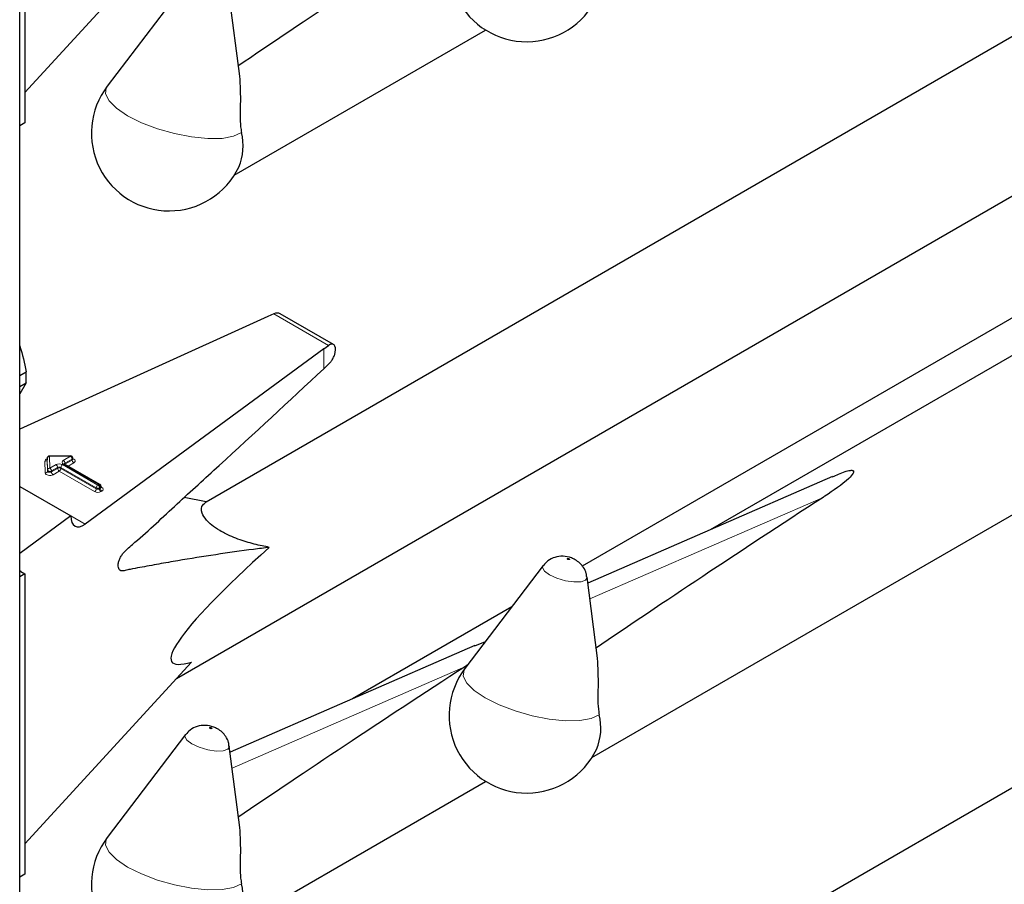
# Model space of a CAD drawing. Units: millimetres. Extents: x 0 to 210, y 0 to 297.
# Drawn here: x 156 to 160, y 124 to 127 of the extents above; entities that cross this region are included whole.
import ezdxf

# ---------------------------------------------------------------- set-up
doc = ezdxf.new("R2010")
doc.units = ezdxf.units.MM

msp = doc.modelspace()

# ---------------------------------------------------------------- linework, layer by layer
at = {"color": 7, "linetype": 'Continuous', "lineweight": 25}
for p, q in [((156.19951, 107.98044), (156.19951, 159.97304)), ((156.21696, 127.63457), (156.21696, 126.58939)), ((156.21696, 126.69541), (156.79764, 127.32754)), ((160.09932, 127.14799), (156.84817, 125.27115)), ((156.77646, 127.07527), (156.50411, 126.71723)), ((156.96548, 126.75251), (156.92886, 127.03463)), ((161.65507, 126.93707), (158.60223, 125.1747)), ((156.94612, 126.40775), (157.82071, 126.91265)), ((158.19063, 124.38285), (162.33033, 126.77265)), ((156.74509, 124.6574), (160.23639, 126.67288)), ((156.21696, 126.58939), (156.19951, 126.57932)), ((160.43823, 126.36501), (158.15703, 125.04811)), ((157.06263, 125.91619), (156.19951, 125.52442)), ((157.08358, 125.92556), (157.06263, 125.91619)), ((157.29094, 125.81938), (157.10612, 125.92607)), ((157.25744, 125.80372), (156.42722, 125.19415)), ((157.25744, 125.80372), (157.27358, 125.81587)), ((156.19951, 125.71123), (156.2217, 125.72404)), ((157.25744, 125.73479), (157.27755, 125.75401)), ((156.19951, 125.6728), (156.2217, 125.68561)), ((156.2217, 125.68561), (156.19951, 125.64747)), ((156.29498, 125.42284), (156.29498, 125.41957)), ((156.29498, 125.42273), (156.29498, 125.42284)), ((156.29498, 125.41947), (156.29498, 125.41957)), ((156.37612, 125.4318), (156.30287, 125.43084)), ((156.38423, 125.42054), (156.38423, 125.4238)), ((156.4784, 125.33223), (156.35531, 125.40329)), ((159.02729, 125.35981), (158.17604, 124.9891)), ((156.19951, 125.32562), (156.37742, 125.22291)), ((156.4824, 125.32203), (156.4824, 125.3253)), ((156.84838, 125.27127), (156.77148, 125.28663)), ((156.37742, 125.22291), (156.19951, 125.09228)), ((158.02097, 125.05037), (157.74862, 124.69232)), ((156.20353, 125.02939), (156.19951, 125.03189)), ((156.21696, 125.02164), (156.19951, 125.01156)), ((156.20353, 125.02939), (156.21696, 125.02164)), ((156.21696, 125.02164), (156.21696, 123.97646)), ((158.20998, 124.7276), (158.17336, 125.00973)), ((157.91138, 124.9063), (157.35772, 124.58667)), ((157.78278, 124.77179), (156.93153, 124.40107)), ((157.78314, 124.77085), (157.81998, 124.78613)), ((156.21696, 124.08248), (156.79764, 124.71461)), ((160.09932, 124.53506), (156.84817, 122.65822)), ((156.77646, 124.46234), (156.50411, 124.1043)), ((156.96548, 124.13958), (156.92886, 124.4217)), ((156.94612, 123.79482), (157.82071, 124.29972)), ((156.21696, 123.97646), (156.19951, 123.96639))]:
    msp.add_line(p, q, dxfattribs=at)
at = {"color": 8, "linetype": 'Continuous', "lineweight": 18}
for p, q in [((157.08358, 125.92556), (157.27358, 125.81587)), ((157.25744, 125.73479), (157.25744, 125.80372)), ((156.29657, 125.38233), (156.29498, 125.42273)), ((156.29498, 125.42273), (156.29498, 125.41947)), ((156.29498, 125.41947), (156.29657, 125.37906)), ((156.37623, 125.43034), (156.30298, 125.42937)), ((156.30298, 125.42937), (156.30457, 125.38897)), ((156.35131, 125.41595), (156.37623, 125.43034)), ((156.38188, 125.42054), (156.35697, 125.40615)), ((156.35697, 125.40289), (156.38188, 125.41727)), ((156.38188, 125.41727), (156.38188, 125.42054)), ((156.28857, 125.37243), (156.28698, 125.41283)), ((156.29657, 125.37906), (156.29657, 125.38233)), ((156.30457, 125.38897), (156.32586, 125.40126)), ((156.33151, 125.39146), (156.31023, 125.37917)), ((156.31023, 125.3759), (156.33151, 125.38819)), ((156.31023, 125.37917), (156.31023, 125.3759)), ((156.33151, 125.38819), (156.33151, 125.39146)), ((156.46592, 125.3204), (156.34283, 125.39146)), ((156.34283, 125.39146), (156.34283, 125.38819)), ((156.34283, 125.38819), (156.46592, 125.31714)), ((156.34848, 125.40126), (156.47157, 125.3302)), ((156.4744, 125.33183), (156.35131, 125.40289)), ((156.35697, 125.40289), (156.35651, 125.4026)), ((156.35697, 125.40615), (156.35697, 125.40289)), ((156.35697, 125.40289), (156.35699, 125.40232)), ((156.38754, 125.40747), (156.3678, 125.39608)), ((156.33717, 125.3784), (156.31588, 125.36611)), ((156.46026, 125.30734), (156.33717, 125.3784)), ((156.46592, 125.31714), (156.46592, 125.3204)), ((156.47157, 125.3302), (156.4744, 125.33183)), ((156.48006, 125.32204), (156.47723, 125.3204)), ((156.47723, 125.3204), (156.47723, 125.31714)), ((156.47723, 125.31714), (156.48006, 125.31877)), ((156.48006, 125.31877), (156.48006, 125.32204)), ((156.4824, 125.32395), (156.48571, 125.32203)), ((156.48571, 125.30897), (156.48289, 125.30734)), ((158.99485, 125.28744), (158.1832, 124.93397)), ((156.37742, 125.2229), (156.42722, 125.19415)), ((157.75034, 124.69942), (156.93869, 124.34594))]:
    msp.add_line(p, q, dxfattribs=at)
at = {"color": 8, "linetype": 'Continuous', "lineweight": 18, "flags": 128}
for points in [[(156.97125, 126.55603), (156.94335, 126.54309), (156.90341, 126.53603), (156.8538, 126.53526), (156.79751, 126.54084), (156.73791, 126.55242), (156.67857, 126.56933), (156.62305, 126.59053), (156.57468, 126.61476), (156.53636, 126.64058), (156.51038, 126.66642), (156.49831, 126.69074), (156.50087, 126.71209), (156.50411, 126.71723)], [(156.38423, 125.422), (156.38489, 125.42177), (156.38845, 125.41997), (156.39094, 125.41764), (156.39214, 125.41499), (156.39194, 125.41225), (156.39036, 125.40967), (156.38754, 125.40747)], [(156.31023, 125.37917), (156.30836, 125.37837), (156.30618, 125.37791), (156.30385, 125.37784), (156.30159, 125.37815), (156.29958, 125.37882), (156.298, 125.37981), (156.29696, 125.38101), (156.29657, 125.38233)], [(156.31023, 125.3759), (156.30836, 125.3751), (156.30618, 125.37465), (156.30385, 125.37457), (156.30159, 125.37488), (156.29958, 125.37556), (156.298, 125.37654), (156.29696, 125.37774), (156.29657, 125.37906)], [(156.31588, 125.36611), (156.31215, 125.3645), (156.30778, 125.36359), (156.30314, 125.36344), (156.29862, 125.36406), (156.2946, 125.36542), (156.29142, 125.36738), (156.28935, 125.36978), (156.28857, 125.37243)], [(158.11188, 125.07352), (158.11031, 125.07425), (158.10848, 125.07478), (158.10667, 125.07505), (158.10516, 125.07501), (158.10417, 125.07466), (158.10387, 125.07406), (158.10429, 125.0733), (158.10536, 125.0725), (158.10694, 125.07177), (158.10877, 125.07123), (158.11058, 125.07096), (158.11209, 125.07101), (158.11307, 125.07135), (158.11338, 125.07195), (158.11296, 125.07271), (158.11188, 125.07352)], [(158.04325, 125.01802), (158.02573, 125.03109), (158.01893, 125.04344), (158.02097, 125.05037)], [(158.17336, 125.00973), (158.17342, 125.00921), (158.16846, 124.99947), (158.15249, 124.99381), (158.12795, 124.99311), (158.09858, 124.99746), (158.06883, 125.00621), (158.04325, 125.01802)], [(158.21576, 124.53113), (158.18786, 124.51819), (158.14792, 124.51112), (158.09831, 124.51036), (158.04202, 124.51593), (157.98242, 124.52752), (157.92308, 124.54442), (157.86756, 124.56563), (157.81919, 124.58986), (157.78087, 124.61567), (157.75489, 124.64151), (157.74282, 124.66584), (157.74538, 124.68718), (157.74862, 124.69232)], [(156.79875, 124.42999), (156.78122, 124.44306), (156.77442, 124.45541), (156.77646, 124.46234)], [(156.86737, 124.48549), (156.8658, 124.48622), (156.86397, 124.48676), (156.86216, 124.48703), (156.86065, 124.48698), (156.85966, 124.48664), (156.85936, 124.48604), (156.85978, 124.48527), (156.86086, 124.48447), (156.86243, 124.48374), (156.86426, 124.4832), (156.86607, 124.48294), (156.86758, 124.48298), (156.86857, 124.48333), (156.86887, 124.48393), (156.86845, 124.48469), (156.86737, 124.48549)], [(156.92886, 124.4217), (156.92891, 124.42118), (156.92395, 124.41144), (156.90798, 124.40579), (156.88345, 124.40508), (156.85407, 124.40943), (156.82433, 124.41818), (156.79875, 124.42999)], [(156.97125, 123.9431), (156.94335, 123.93016), (156.90341, 123.9231), (156.8538, 123.92233), (156.79751, 123.92791), (156.73791, 123.93949), (156.67857, 123.9564), (156.62305, 123.9776), (156.57468, 124.00183), (156.53636, 124.02765), (156.51038, 124.05349), (156.49831, 124.07781), (156.50087, 124.09915), (156.50411, 124.1043)]]:
    msp.add_lwpolyline(points, dxfattribs=at)
at = {"color": 7, "linetype": 'Continuous', "lineweight": 25}
for centre, radius, start, end in [((157.96352, 127.14179), 0.27, 142.74115, 334.12913), ((156.71901, 126.55377), 0.27, 142.74115, 334.12913), ((156.78682, 126.50991), 0.1901, 337.10424, 14.03981), ((155.95143, 125.70483), 0.27095, 355.93334, 4.06666), ((156.30298, 125.42284), 0.008, 90.75326, 180), ((156.37623, 125.4238), 0.008, 0, 90.75326), ((156.4744, 125.3253), 0.008, 0, 60.00269), ((157.96352, 124.52886), 0.27, 142.74115, 334.12913), ((158.03133, 124.48501), 0.1901, 337.10424, 14.03981), ((156.71901, 123.94083), 0.27, 142.74115, 334.12913), ((156.78682, 123.89698), 0.1901, 337.10424, 14.03981)]:
    msp.add_arc(centre, radius, start, end, dxfattribs=at)
at = {"color": 8, "linetype": 'Continuous', "lineweight": 18}
for centre, radius, start, end in [((156.29689, 125.41118), 0.01005, 100.98339, 170.52686), ((156.28753, 125.4203), 0.00749, 265.7661, 353.61247), ((156.30242, 125.4219), 0.00749, 85.7661, 173.61247), ((156.29627, 125.42963), 0.00671, 357.80983, 10.39151), ((156.35379, 125.40942), 0.00699, 110.78342, 249.21658), ((156.34469, 125.4056), 0.01229, 2.60548, 57.39452), ((156.36952, 125.43059), 0.00671, 357.80983, 10.39151), ((156.3696, 125.41998), 0.01229, 2.60548, 57.39452), ((156.38032, 125.42414), 0.00393, 293.54428, 355.13558), ((156.38031, 125.42088), 0.00394, 293.6143, 354.4136), ((156.39417, 125.41783), 0.01229, 182.60548, 237.39452), ((156.28913, 125.3799), 0.00749, 265.7661, 353.61247), ((156.30402, 125.3815), 0.00749, 85.7661, 173.61247), ((156.29795, 125.37861), 0.01229, 2.60548, 57.39452), ((156.33717, 125.37942), 0.02459, 62.60967, 117.39033), ((156.31923, 125.3909), 0.01229, 2.60548, 57.39452), ((156.33717, 125.38054), 0.0123, 62.60967, 117.39033), ((156.33717, 125.37728), 0.0123, 62.60967, 117.39033), ((156.3438, 125.38875), 0.01229, 182.60548, 237.39452), ((156.33055, 125.38875), 0.01229, 302.60548, 357.39452), ((156.35511, 125.3909), 0.01229, 122.60548, 177.39452), ((156.35366, 125.39962), 0.00402, 65.69288, 125.61758), ((156.35884, 125.40224), 0.00434, 115.56887, 161.55908), ((156.32251, 125.37646), 0.01229, 182.60548, 237.39452), ((156.45363, 125.3177), 0.01229, 302.60548, 357.39452), ((156.4782, 125.31984), 0.01229, 122.60548, 177.39452), ((156.47157, 125.33132), 0.0123, 242.60967, 297.39033), ((156.47157, 125.32805), 0.0123, 242.60967, 297.39033), ((156.46495, 125.31984), 0.01229, 2.60548, 57.39452), ((156.47674, 125.32856), 0.00402, 65.69288, 125.61758), ((156.46778, 125.32148), 0.01229, 2.60548, 57.39452), ((156.48951, 125.3177), 0.01229, 182.60548, 237.39452), ((156.4784, 125.3257), 0.00402, 294.37466, 354.3052), ((156.47838, 125.32245), 0.00405, 294.46361, 353.29125), ((156.49234, 125.31933), 0.01229, 182.60548, 237.39452), ((156.48325, 125.32564), 0.00437, 259.31935, 304.3361), ((156.48324, 125.3155), 0.00699, 290.78342, 69.21658), ((156.47157, 125.32917), 0.02459, 242.60967, 297.39033)]:
    msp.add_arc(centre, radius, start, end, dxfattribs=at)
at = {"color": 7, "linetype": 'Continuous', "lineweight": 25}
for centre, major_axis, ratio, start_param, end_param in [((159.6387, 128.23927), (3.64207, 2.2174), 0.0512351, 2.0843966, 2.3660112), ((157.08358, 125.8929), (0.0243, 0.03201), 0.64481, 0.0813742, 0.8666911), ((157.27358, 125.78321), (0.01646, 0.03663), 0.4972803, 5.1756292, 7.0180492), ((160.88321, 126.21436), (3.64207, 2.2174), 0.0512351, 2.0843966, 2.3660112), ((156.42722, 125.25948), (0.03352, 0.07292), 0.5050493, 2.3092101, 3.8800064), ((157.97408, 125.644), (1.24496, 0.92887), 0.1014093, 2.3073198, 3.4075413), ((159.6387, 125.62633), (3.64207, 2.2174), 0.0512351, 2.0843966, 2.3660112)]:
    msp.add_ellipse(centre, major_axis=major_axis, ratio=ratio, start_param=start_param, end_param=end_param, dxfattribs=at)
for points, knots in [([(156.96469, 126.75245), (156.96621, 126.72018), (156.96842, 126.67324), (156.96549, 126.60833), (156.9679, 126.57491), (156.97064, 126.55944), (156.97125, 126.55603)], [0, 0, 0, 0, 0.5155386, 0.7500725, 0.9450144, 1, 1, 1, 1]), ([(156.19951, 125.81437), (156.19969, 125.81385), (156.20997, 125.78497), (156.21589, 125.75423), (156.2217, 125.72404)], [0, 0, 0, 0, 0.01807524, 1, 1, 1, 1]), ([(157.27755, 125.75401), (157.28024, 125.75698), (157.28562, 125.76293), (157.29219, 125.77505), (157.29579, 125.78518), (157.29693, 125.79078), (157.29723, 125.79226)], [0, 0, 0, 0, 0.2985705, 0.597189, 0.8943099, 1, 1, 1, 1]), ([(157.06804, 125.11359), (157.04958, 125.11128), (156.94409, 125.09804), (156.81583, 125.0783), (156.68362, 125.05577), (156.62821, 125.04487), (156.58967, 125.03898), (156.56703, 125.03236), (156.55328, 125.03016), (156.54551, 125.03555), (156.54234, 125.04308), (156.54189, 125.0533), (156.54417, 125.06499), (156.5488, 125.077), (156.55555, 125.08877), (156.57309, 125.10827), (156.6376, 125.16126), (156.74696, 125.2654), (156.96623, 125.46351), (157.13619, 125.62183), (157.25744, 125.73479)], [0, 0, 0, 0, 0.04618244, 0.26383978, 0.31825036, 0.37266094, 0.39986615, 0.41362012, 0.42714961, 0.43316044, 0.43917663, 0.44519914, 0.45095101, 0.45682243, 0.46311147, 0.4698276, 0.49781101, 0.60965575, 0.72150051, 1, 1, 1, 1]), ([(156.29497, 125.41968), (156.29477, 125.41901), (156.29454, 125.41829), (156.29473, 125.41848), (156.29474, 125.41849)], [0, 0, 0, 0, 0.9204431, 1, 1, 1, 1]), ([(156.38444, 125.4195), (156.38446, 125.41947), (156.38454, 125.41938), (156.38417, 125.42006), (156.38425, 125.42038), (156.38426, 125.42042)], [0, 0, 0, 0, 0.2175138, 0.8946249, 1, 1, 1, 1]), ([(156.35531, 125.40329), (156.35495, 125.40355), (156.35436, 125.40397), (156.3544, 125.40394), (156.35442, 125.40392)], [0, 0, 0, 0, 0.6178055, 1, 1, 1, 1]), ([(159.02765, 125.35887), (159.04158, 125.36539), (159.06032, 125.37415), (159.0837, 125.38066), (159.09238, 125.38152), (159.09581, 125.38137), (159.09822, 125.38076), (159.09976, 125.37985), (159.10082, 125.37847), (159.1013, 125.3756), (159.09742, 125.36659), (159.06703, 125.33608), (159.02866, 125.30949), (158.9968, 125.28872), (158.99485, 125.28744)], [0, 0, 0, 0, 0.19262591, 0.25899381, 0.27578973, 0.28796503, 0.2960325, 0.30415496, 0.31139609, 0.3239907, 0.35658464, 0.47961552, 0.96803443, 1, 1, 1, 1]), ([(156.48261, 125.321), (156.48263, 125.32098), (156.4827, 125.32089), (156.48234, 125.32163), (156.48243, 125.32194), (156.48244, 125.32199)], [0, 0, 0, 0, 0.2223345, 0.8698056, 1, 1, 1, 1]), ([(157.06804, 125.11359), (157.05974, 125.1152), (157.03372, 125.12023), (156.98794, 125.1318), (156.93675, 125.15001), (156.89488, 125.17124), (156.86673, 125.19078), (156.84448, 125.21261), (156.8296, 125.23924), (156.83265, 125.25965), (156.84404, 125.26806), (156.84838, 125.27127)], [0, 0, 0, 0, 0.0588798, 0.1846207, 0.3113178, 0.3908881, 0.4708515, 0.5450548, 0.6654262, 0.8723835, 1, 1, 1, 1]), ([(158.13253, 125.07025), (158.12806, 125.07253), (158.1148, 125.07929), (158.09025, 125.08401), (158.06159, 125.08031), (158.03729, 125.06882), (158.02666, 125.05599), (158.02203, 125.0504)], [0, 0, 0, 0, 0.1227108, 0.3642455, 0.5958102, 0.8239411, 1, 1, 1, 1]), ([(158.17222, 125.01006), (158.17184, 125.01447), (158.17083, 125.02633), (158.162, 125.04306), (158.14903, 125.05927), (158.13801, 125.0666), (158.13253, 125.07025)], [0, 0, 0, 0, 0.1760548, 0.473136, 0.7379153, 1, 1, 1, 1]), ([(157.75788, 124.7045), (157.75733, 124.70408), (157.75498, 124.70229), (157.75235, 124.70066), (157.75034, 124.69942)], [0, 0, 0, 0, 0.23541824, 1, 1, 1, 1]), ([(158.20919, 124.72754), (158.21071, 124.69528), (158.21293, 124.64833), (158.21, 124.58342), (158.21241, 124.55), (158.21515, 124.53453), (158.21576, 124.53113)], [0, 0, 0, 0, 0.5155386, 0.7500725, 0.9450144, 1, 1, 1, 1]), ([(156.88802, 124.48222), (156.88355, 124.4845), (156.87029, 124.49126), (156.84575, 124.49599), (156.81708, 124.49228), (156.79278, 124.48079), (156.78215, 124.46796), (156.77752, 124.46238)], [0, 0, 0, 0, 0.1227108, 0.3642455, 0.5958102, 0.8239411, 1, 1, 1, 1]), ([(156.92771, 124.42203), (156.92734, 124.42644), (156.92632, 124.43831), (156.91749, 124.45504), (156.90452, 124.47124), (156.8935, 124.47858), (156.88802, 124.48222)], [0, 0, 0, 0, 0.17605476, 0.47313595, 0.73791528, 1, 1, 1, 1]), ([(156.96469, 124.13952), (156.96621, 124.10725), (156.96842, 124.06031), (156.96549, 123.9954), (156.9679, 123.96198), (156.97064, 123.9465), (156.97125, 123.9431)], [0, 0, 0, 0, 0.5155386, 0.7500725, 0.9450144, 1, 1, 1, 1])]:
    msp.add_open_spline(points, degree=3, knots=knots, dxfattribs=at)

doc.saveas('drawing.dxf')
